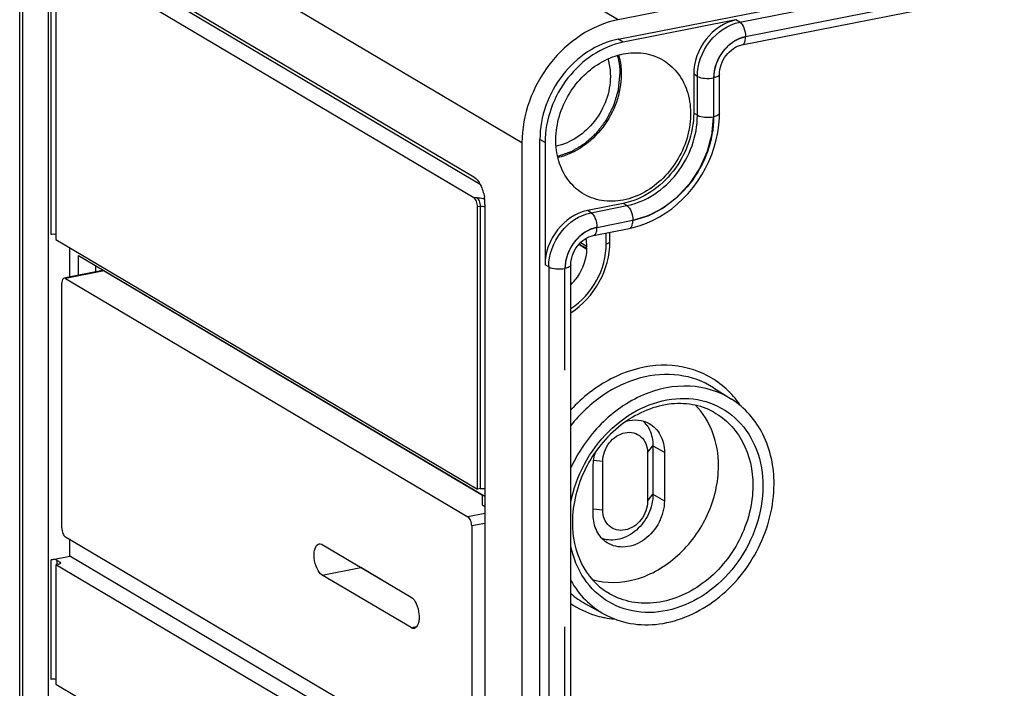
# Model space of a CAD drawing. Units: millimetres. Extents: x -3 to 844, y 0 to 594.
# Drawn here: x 231 to 245, y 258 to 267 of the extents above; entities that cross this region are included whole.
import ezdxf

# ---------------------------------------------------------------- set-up
doc = ezdxf.new("R2010")
doc.units = ezdxf.units.MM
doc.header["$LTSCALE"] = 46.255
doc.linetypes.add('CENTER', pattern=[0.6, 0.375, -0.075, 0.075, -0.075])
doc.layers.get('0').update_dxf_attribs({"linetype": 'CONTINUOUS'})
doc.layers.add('BEZUGSACHSEN', color=7, linetype='CONTINUOUS')
doc.layers.add('RUNDUNGEN', color=7, linetype='CONTINUOUS')

msp = doc.modelspace()

# ---------------------------------------------------------------- linework, layer by layer
at = {"color": 9, "linetype": 'CONTINUOUS'}
for p, q in [((231.7229, 263.9483), (231.7229, 267.8574)), ((237.5229, 264.3275), (237.5229, 260.5124)), ((231.7229, 257.9342), (231.7229, 259.5505)), ((231.8049, 259.4877), (231.8049, 259.543)), ((231.8449, 259.4989), (231.8449, 259.5193))]:
    msp.add_line(p, q, dxfattribs=at)
at = {"color": 7, "linetype": 'CONTINUOUS'}
for p, q in [((231.7883, 267.6973), (231.7883, 263.8822)), ((237.4883, 260.5055), (237.4883, 264.3207)), ((231.7883, 263.8822), (237.4883, 260.5055)), ((231.9741, 263.3731), (231.9741, 263.7721)), ((232.0941, 263.3968), (232.0941, 263.6637)), ((232.0941, 263.6637), (237.5883, 260.4089)), ((232.3279, 263.443), (232.3279, 263.5251)), ((237.5229, 260.5124), (237.4883, 260.5055)), ((237.5547, 260.2888), (237.5547, 260.4288)), ((231.9741, 259.6001), (231.9741, 259.8254)), ((231.7229, 259.5505), (231.9741, 259.6001)), ((237.5883, 256.2743), (231.9741, 259.6001)), ((231.8229, 259.4913), (231.7883, 259.4844)), ((231.7883, 259.4844), (231.7883, 257.8682)), ((237.4883, 256.1078), (231.7883, 259.4844)), ((231.8049, 259.543), (231.8449, 259.5193)), ((231.7883, 257.8682), (237.4883, 254.4915))]:
    msp.add_line(p, q, dxfattribs=at)
at = {"color": 2, "linetype": 'CONTINUOUS'}
for points, knots in [([(239.378, 266.3707), (239.3793, 266.3658), (239.3819, 266.356), (239.3847, 266.345), (239.3867, 266.3376), (239.3875, 266.3346), (239.3881, 266.3322), (239.3887, 266.3295), (239.3897, 266.3248), (239.3911, 266.3181), (239.3928, 266.31), (239.3945, 266.3019), (239.3959, 266.2952), (239.3971, 266.2898), (239.3981, 266.2844), (239.3996, 266.2748), (239.4014, 266.2638), (239.4029, 266.2542), (239.4037, 266.2494), (239.4041, 266.2467), (239.4045, 266.2446), (239.4047, 266.2427), (239.405, 266.2401), (239.4055, 266.2355), (239.4062, 266.2291), (239.4071, 266.2213), (239.4078, 266.2148), (239.4084, 266.2097), (239.4088, 266.2064), (239.4091, 266.2039), (239.4093, 266.2011), (239.4097, 266.1961), (239.4102, 266.1891), (239.4107, 266.1806), (239.4113, 266.1721), (239.4118, 266.1651), (239.4122, 266.1595), (239.4124, 266.1537), (239.4126, 266.1436), (239.413, 266.1293), (239.4132, 266.1177), (239.4133, 266.112)], [0, 0, 0, 0, 0.0625, 0.125, 0.140625, 0.15625, 0.1640625, 0.171875, 0.1875, 0.21875, 0.25, 0.28125, 0.3125, 0.328125, 0.34375, 0.375, 0.4375, 0.46875, 0.484375, 0.4921875, 0.5, 0.5078125, 0.515625, 0.53125, 0.5625, 0.59375, 0.625, 0.640625, 0.65625, 0.6640625, 0.671875, 0.6875, 0.71875, 0.75, 0.78125, 0.8125, 0.828125, 0.84375, 0.875, 0.9375, 1, 1, 1, 1]), ([(238.5701, 265.0061), (238.5838, 265.0109), (238.6113, 265.0204), (238.6456, 265.0322), (238.673, 265.0417), (238.6936, 265.0489), (238.7108, 265.0548), (238.7245, 265.0596), (238.7331, 265.0625), (238.74, 265.0649), (238.7451, 265.0667), (238.7494, 265.0682), (238.7529, 265.0694), (238.755, 265.0701), (238.7567, 265.0707), (238.7584, 265.0712), (238.7605, 265.0726), (238.7629, 265.074), (238.7661, 265.076), (238.7702, 265.0784), (238.7767, 265.0823), (238.7848, 265.0872), (238.7978, 265.095), (238.814, 265.1048), (238.8335, 265.1165), (238.853, 265.1282), (238.8725, 265.1399), (238.8887, 265.1496), (238.9017, 265.1575), (238.9115, 265.1633), (238.9196, 265.1682), (238.9261, 265.1721), (238.9301, 265.1745), (238.933, 265.1762), (238.9346, 265.1772), (238.9356, 265.1778), (238.9364, 265.1783), (238.9372, 265.179), (238.9384, 265.1801), (238.941, 265.1824), (238.9446, 265.1857), (238.9504, 265.1909), (238.9577, 265.1975), (238.9693, 265.208), (238.9838, 265.2211), (239.0071, 265.242), (239.0303, 265.263), (239.0507, 265.2814), (239.0623, 265.2918), (239.071, 265.2997), (239.0783, 265.3063), (239.0841, 265.3115), (239.0884, 265.3154), (239.0921, 265.3187), (239.0946, 265.321), (239.0961, 265.3223), (239.0972, 265.324), (239.0988, 265.3259), (239.1012, 265.3291), (239.1042, 265.333), (239.1078, 265.3378), (239.1127, 265.3441), (239.1188, 265.352), (239.126, 265.3615), (239.1357, 265.3742), (239.1478, 265.39), (239.1624, 265.409), (239.1769, 265.428), (239.189, 265.4438), (239.1987, 265.4565), (239.206, 265.466), (239.2121, 265.4739), (239.2169, 265.4802), (239.2206, 265.4849), (239.2236, 265.4889), (239.226, 265.4921), (239.2275, 265.4941), (239.2288, 265.4956), (239.2297, 265.4974), (239.2313, 265.5006), (239.2336, 265.5051), (239.2364, 265.5105), (239.2401, 265.5177), (239.2447, 265.5268), (239.2503, 265.5376), (239.2577, 265.5521), (239.2706, 265.5774), (239.2854, 265.6063), (239.3002, 265.6352), (239.3094, 265.6533), (239.3168, 265.6677), (239.3215, 265.6768), (239.3252, 265.684), (239.3275, 265.6885), (239.3291, 265.6917), (239.3299, 265.6933), (239.3304, 265.6942), (239.3306, 265.6951), (239.331, 265.6963), (239.3315, 265.6982), (239.3325, 265.7015), (239.3339, 265.7062), (239.3362, 265.7138), (239.339, 265.7232), (239.3424, 265.7346), (239.3469, 265.7497), (239.3525, 265.7685), (239.3593, 265.7912), (239.3661, 265.8139), (239.3728, 265.8365), (239.3785, 265.8554), (239.383, 265.8705), (239.3858, 265.88), (239.3881, 265.8875), (239.3895, 265.8923), (239.3906, 265.896), (239.3914, 265.8989), (239.3922, 265.9012), (239.3923, 265.9031), (239.3926, 265.9051), (239.3928, 265.9075), (239.3932, 265.9113), (239.3937, 265.9161), (239.3942, 265.9219), (239.395, 265.9296), (239.396, 265.9392), (239.3975, 265.9545), (239.3994, 265.9737), (239.4018, 265.9968), (239.4049, 266.0275), (239.4087, 266.0659), (239.4118, 266.0966), (239.4133, 266.112)], [0, 0, 0, 0, 0.03125, 0.0625, 0.078125, 0.09375, 0.109375, 0.1171875, 0.125, 0.1289062, 0.1328125, 0.1367188, 0.1386719, 0.140625, 0.1416016, 0.1425781, 0.1445312, 0.1464844, 0.1484375, 0.1523438, 0.15625, 0.1640625, 0.171875, 0.1875, 0.203125, 0.21875, 0.234375, 0.25, 0.2578125, 0.265625, 0.2734375, 0.2773438, 0.28125, 0.2832031, 0.2841797, 0.2851562, 0.2856445, 0.2861328, 0.2871094, 0.2890625, 0.2929688, 0.296875, 0.3046875, 0.3125, 0.328125, 0.34375, 0.375, 0.390625, 0.3984375, 0.40625, 0.4140625, 0.4179688, 0.421875, 0.4257812, 0.4277344, 0.4287109, 0.4296875, 0.4316406, 0.4335938, 0.4375, 0.4414062, 0.4453125, 0.453125, 0.4609375, 0.46875, 0.484375, 0.5, 0.515625, 0.53125, 0.5390625, 0.546875, 0.5546875, 0.5585938, 0.5625, 0.5664062, 0.5683594, 0.5703125, 0.5712891, 0.5722656, 0.5742188, 0.578125, 0.5820312, 0.5859375, 0.59375, 0.6015625, 0.609375, 0.625, 0.65625, 0.671875, 0.6875, 0.6953125, 0.703125, 0.7070312, 0.7109375, 0.7128906, 0.7138672, 0.7143555, 0.7148438, 0.7158203, 0.7167969, 0.71875, 0.7226562, 0.7265625, 0.734375, 0.7421875, 0.75, 0.765625, 0.78125, 0.796875, 0.8125, 0.828125, 0.8359375, 0.84375, 0.8476562, 0.8515625, 0.8535156, 0.8554688, 0.8574219, 0.8583984, 0.859375, 0.8613281, 0.8632812, 0.8671875, 0.8710938, 0.875, 0.8828125, 0.890625, 0.90625, 0.921875, 0.9375, 0.96875, 1, 1, 1, 1])]:
    msp.add_open_spline(points, degree=3, knots=knots, dxfattribs=at)
at = {"color": 7, "linetype": 'CONTINUOUS'}
for points in [[(231.7884, 263.9471), (231.7672, 263.9524), (231.7443, 263.9525), (231.7229, 263.9483)], [(237.5229, 260.5124), (237.5443, 260.5166), (237.5672, 260.5165), (237.5884, 260.5112)], [(231.8529, 259.509), (231.8529, 259.5134), (231.8486, 259.5171), (231.8449, 259.5193)], [(231.7884, 257.933), (231.7672, 257.9383), (231.7443, 257.9385), (231.7229, 257.9342)]]:
    msp.add_open_spline(points, degree=3, dxfattribs=at)
for points, knots in [([(231.8049, 259.543), (231.7941, 259.5494), (231.7656, 259.5541), (231.7378, 259.5535), (231.7229, 259.5505)], [0, 0, 0, 0, 0.4525, 1, 1, 1, 1]), ([(231.8229, 259.4913), (231.8271, 259.4921), (231.8377, 259.4947), (231.8529, 259.5014), (231.8529, 259.509)], [0, 0, 0, 0, 0.3603373, 1, 1, 1, 1])]:
    msp.add_open_spline(points, degree=3, knots=knots, dxfattribs=at)
at = {"layer": 'BEZUGSACHSEN', "color": 7, "linetype": 'CONTINUOUS'}
for p, q in [((280.7833, 275.0272), (239.3873, 266.8529)), ((239.3873, 266.5898), (280.7833, 274.7641)), ((241.0625, 266.5124), (279.4101, 274.0847)), ((231.2981, 204.2101), (231.2981, 269.2368)), ((231.8383, 268.0436), (237.4383, 264.7262)), ((231.6883, 237.5924), (231.6883, 267.8506)), ((237.4383, 264.4443), (231.8383, 267.7617)), ((240.9815, 266.8493), (239.4573, 266.5483)), ((240.4099, 266.1162), (240.4099, 265.59)), ((240.7585, 265.5877), (240.7585, 266.114)), ((238.0883, 265.1868), (238.0883, 200.1601)), ((238.3308, 200.208), (238.3308, 265.2347)), ((238.4008, 265.1933), (238.4008, 263.5394)), ((237.5883, 264.3554), (237.5883, 234.0973)), ((239.4573, 264.3682), (238.9723, 264.2725)), ((239.0533, 263.9355), (239.5383, 264.0313)), ((239.2773, 263.852), (239.2773, 263.9798)), ((238.8816, 263.8397), (238.9665, 263.7894)), ((238.8591, 263.816), (238.9665, 263.7524)), ((238.8619, 263.8194), (238.9494, 263.7676)), ((238.9665, 263.7894), (238.9494, 263.7676)), ((238.9494, 263.7676), (238.9665, 263.7524)), ((238.7493, 234.408), (238.7493, 263.5371)), ((240.6764, 261.8776), (240.9226, 261.7216)), ((239.8592, 261.0935), (239.8592, 260.4357)), ((239.7859, 261.0001), (239.7859, 260.3423)), ((240.0137, 261.0056), (240.0137, 260.3478)), ((239.052, 260.1579), (239.052, 260.8157)), ((239.1797, 260.2226), (239.1797, 260.8804)), ((235.3883, 259.7574), (236.5883, 259.0465)), ((236.606, 259.033), (235.9079, 259.4466)), ((236.5883, 258.6331), (235.3883, 259.3439)), ((238.9457, 258.9562), (239.2009, 258.8152))]:
    msp.add_line(p, q, dxfattribs=at)
at = {"layer": 'BEZUGSACHSEN', "color": 9, "linetype": 'CONTINUOUS'}
for p, q in [((241.0315, 266.8197), (279.3791, 274.392)), ((239.3873, 266.8529), (232.6373, 270.8516)), ((231.3383, 204.1588), (231.3383, 269.1855)), ((238.0883, 265.1868), (231.3383, 269.1855)), ((237.5227, 264.6269), (231.9827, 267.9087)), ((241.0315, 266.8197), (240.9815, 266.8493)), ((239.4573, 266.5483), (239.3873, 266.5898)), ((240.4599, 266.0866), (240.4099, 266.1162)), ((240.4599, 265.5604), (240.4599, 266.0866)), ((240.4599, 265.5604), (240.4099, 265.59)), ((238.4008, 265.1933), (238.3308, 265.2347)), ((237.4729, 264.4511), (237.4383, 264.4443)), ((239.5073, 264.3386), (239.4573, 264.3682)), ((237.5229, 264.3275), (237.4883, 264.3207)), ((239.0223, 264.2428), (238.9723, 264.2725)), ((239.0223, 264.2428), (239.5073, 264.3386)), ((239.2273, 263.8224), (239.2273, 263.9699)), ((238.4508, 263.5098), (238.4008, 263.5394)), ((238.4508, 263.5098), (238.4508, 263.1233)), ((238.4508, 263.1233), (238.4508, 263.1082)), ((238.4508, 263.1082), (238.4508, 234.3793)), ((239.7859, 261.0001), (239.8592, 261.0935)), ((239.8592, 261.0935), (240.0137, 261.0056)), ((239.1797, 260.8804), (239.0575, 260.8916)), ((239.7859, 260.3423), (239.8592, 260.4357)), ((239.8592, 260.4357), (240.0137, 260.3478)), ((239.1797, 260.2226), (239.052, 260.2343)), ((235.3883, 259.3439), (235.9079, 259.4466)), ((236.5883, 258.6331), (236.6664, 258.6485))]:
    msp.add_line(p, q, dxfattribs=at)
at = {"layer": 'BEZUGSACHSEN', "color": 2, "linetype": 'CENTER'}
for p, q in [((279.4591, 274.1943), (241.1115, 266.6219)), ((240.6785, 266.0666), (240.6785, 265.5404)), ((239.1023, 264.0451), (239.5873, 264.1409)), ((238.6693, 234.3593), (238.6693, 263.4898))]:
    msp.add_line(p, q, dxfattribs=at)
at = {"layer": 'BEZUGSACHSEN', "color": 7, "linetype": 'CONTINUOUS'}
for points in [[(240.7585, 266.114), (240.7599, 266.1452), (240.7641, 266.178), (240.7713, 266.2111), (240.7814, 266.2443), (240.7943, 266.277), (240.8098, 266.3089), (240.8279, 266.3395), (240.8482, 266.3685), (240.8705, 266.3956), (240.8946, 266.4205), (240.9201, 266.4429), (240.9469, 266.4627), (240.9746, 266.4796), (241.0027, 266.4934), (241.0311, 266.5042), (241.0592, 266.5117), (241.0625, 266.5124)], [(239.5383, 264.0313), (239.5937, 264.0436), (239.684, 264.0693), (239.7734, 264.102), (239.8614, 264.1413), (239.9476, 264.1872), (240.0314, 264.2394), (240.1125, 264.2976), (240.1904, 264.3615), (240.2648, 264.4308), (240.3351, 264.5051), (240.4011, 264.584), (240.4624, 264.667), (240.5186, 264.7539), (240.5695, 264.844), (240.6148, 264.9368), (240.6542, 265.032), (240.6876, 265.1289), (240.7146, 265.2271), (240.7353, 265.3261), (240.7495, 265.4252), (240.7571, 265.5241), (240.7585, 265.5877)], [(238.7493, 263.5372), (238.7507, 263.5684), (238.755, 263.6011), (238.7621, 263.6343), (238.7722, 263.6675), (238.7851, 263.7002), (238.8006, 263.7321), (238.8187, 263.7627), (238.839, 263.7917), (238.8613, 263.8188), (238.8854, 263.8437), (238.911, 263.8661), (238.9377, 263.8858), (238.9654, 263.9027), (238.9936, 263.9166), (239.0219, 263.9273), (239.05, 263.9348), (239.0533, 263.9355)]]:
    msp.add_lwpolyline(points, dxfattribs=at)
for centre, radius, start, end in [((238.3883, 266.1154), 1.0424, 359.77818, 359.99996), ((236.9745, 264.3515), 0.6139, 3.38117, 9.56202), ((237.0324, 264.3551), 0.5559, 0.02923, 3.36295), ((239.4643, 261.1449), 0.3838, 35.83467, 47.27571), ((239.4549, 261.1377), 0.3957, 35.03062, 35.8776)]:
    msp.add_arc(centre, radius, start, end, dxfattribs=at)
at = {"layer": 'BEZUGSACHSEN', "color": 9, "linetype": 'CONTINUOUS'}
for centre, radius, start, end in [((239.9985, 260.9389), 1.2553, 40.20139, 40.77341), ((239.9741, 260.9191), 1.2868, 33.61613, 40.17468), ((239.4943, 259.9477), 1.1332, 228.86325, 241.04468), ((239.4441, 260.0053), 1.2591, 258.38923, 259.0917), ((239.4492, 260.0342), 1.2884, 259.11391, 265.02913)]:
    msp.add_arc(centre, radius, start, end, dxfattribs=at)
at = {"layer": 'BEZUGSACHSEN', "color": 7, "linetype": 'CONTINUOUS'}
for points, knots in [([(239.3873, 266.8529), (239.0296, 266.7823), (238.3602, 266.3197), (238.0883, 265.566), (238.0883, 265.1868)], [0, 0, 0, 0, 0.4902873, 1, 1, 1, 1]), ([(240.9815, 266.8493), (240.8241, 266.8182), (240.5296, 266.6147), (240.4099, 266.283), (240.4099, 266.1162)], [0, 0, 0, 0, 0.4902874, 1, 1, 1, 1]), ([(239.3873, 266.5898), (239.0963, 266.5323), (238.552, 266.1561), (238.3308, 265.5431), (238.3308, 265.2347)], [0, 0, 0, 0, 0.4902873, 1, 1, 1, 1]), ([(239.4573, 266.5483), (239.1663, 266.4909), (238.622, 266.1146), (238.4008, 265.5016), (238.4008, 265.1933)], [0, 0, 0, 0, 0.4902874, 1, 1, 1, 1]), ([(238.9034, 264.5079), (238.8281, 264.5556), (238.6922, 264.6847), (238.569, 264.944), (238.5321, 265.2439), (238.5995, 265.6617), (238.8768, 266.1287), (239.2596, 266.3512), (239.4573, 266.3902)], [0, 0, 0, 0, 0.110982, 0.2271402, 0.350879, 0.4816138, 0.7488953, 1, 1, 1, 1]), ([(239.3957, 266.3755), (239.4015, 266.3548), (239.4222, 266.2696), (239.4307, 266.1816), (239.4307, 266.1154)], [0, 0, 0, 0, 0.2449456, 1, 1, 1, 1]), ([(239.4573, 266.3902), (239.5461, 266.4078), (239.7268, 266.4156), (239.8994, 266.3591), (239.9753, 266.3172)], [0, 0, 0, 0, 0.5108828, 1, 1, 1, 1]), ([(239.2486, 266.3222), (239.2544, 266.3036), (239.2751, 266.2267), (239.2834, 266.1465), (239.2834, 266.0863)], [0, 0, 0, 0, 0.2444613, 1, 1, 1, 1]), ([(239.9753, 266.3172), (240.0545, 266.2734), (240.1997, 266.1503), (240.3361, 265.893), (240.3834, 265.5901), (240.3248, 265.1636), (240.0486, 264.6831), (239.659, 264.4534), (239.4573, 264.4136)], [0, 0, 0, 0, 0.1108746, 0.2264752, 0.3496918, 0.4802382, 0.7480846, 1, 1, 1, 1]), ([(239.2834, 266.0863), (239.2834, 265.8719), (239.1298, 265.4455), (238.7518, 265.1833), (238.5495, 265.1427)], [0, 0, 0, 0, 0.5096059, 1, 1, 1, 1]), ([(239.4307, 266.1114), (239.4297, 265.8589), (239.2502, 265.3571), (238.8111, 265.0427), (238.5736, 264.9881)], [0, 0, 0, 0, 0.5087547, 1, 1, 1, 1]), ([(240.4099, 265.59), (240.4099, 265.312), (240.2105, 264.7593), (239.7197, 264.42), (239.4573, 264.3682)], [0, 0, 0, 0, 0.5097127, 1, 1, 1, 1]), ([(237.4383, 264.7262), (237.477, 264.7032), (237.5397, 264.6118), (237.5701, 264.512), (237.5799, 264.4535)], [0, 0, 0, 0, 0.431481, 1, 1, 1, 1]), ([(239.4573, 264.4136), (239.3617, 264.3947), (239.1662, 264.3885), (238.9822, 264.458), (238.9034, 264.5079)], [0, 0, 0, 0, 0.5110218, 1, 1, 1, 1]), ([(237.4883, 264.3207), (237.4883, 264.3462), (237.4795, 264.3908), (237.4555, 264.4341), (237.4383, 264.4443)], [0, 0, 0, 0, 0.5605865, 1, 1, 1, 1]), ([(237.4729, 264.4511), (237.4832, 264.4497), (237.5206, 264.4441), (237.5593, 264.4388), (237.5838, 264.4263)], [0, 0, 0, 0, 0.2749988, 1, 1, 1, 1]), ([(238.9723, 264.2725), (238.8149, 264.2414), (238.5204, 264.0378), (238.4008, 263.7062), (238.4008, 263.5394)], [0, 0, 0, 0, 0.4902874, 1, 1, 1, 1]), ([(238.7495, 262.8906), (238.9082, 262.9931), (239.1729, 263.2843), (239.2773, 263.6643), (239.2773, 263.852)], [0, 0, 0, 0, 0.5016069, 1, 1, 1, 1]), ([(238.7496, 263.2696), (238.7821, 263.3013), (238.898, 263.4379), (238.9625, 263.6191), (238.9665, 263.7524)], [0, 0, 0, 0, 0.2539867, 1, 1, 1, 1]), ([(240.9226, 261.7216), (240.7556, 261.8274), (240.3415, 261.9517), (239.694, 261.8131), (239.123, 261.4103), (238.8495, 261.0128), (238.7493, 260.7942)], [0, 0, 0, 0, 0.2244373, 0.4653227, 0.7270587, 1, 1, 1, 1]), ([(241.496, 260.5744), (241.496, 260.8043), (241.4075, 261.2553), (241.1014, 261.6083), (240.9226, 261.7216)], [0, 0, 0, 0, 0.520669, 1, 1, 1, 1]), ([(240.6808, 261.5467), (240.5916, 261.596), (240.3899, 261.6658), (239.9413, 261.669), (239.3759, 261.4042), (238.9019, 260.8136), (238.7702, 260.3056), (238.7702, 260.0559)], [0, 0, 0, 0, 0.1078632, 0.2207623, 0.4673596, 0.735999, 1, 1, 1, 1]), ([(240.7453, 260.8211), (240.7453, 260.9753), (240.6971, 261.2761), (240.5351, 261.5378), (240.4342, 261.6396)], [0, 0, 0, 0, 0.5180246, 1, 1, 1, 1]), ([(239.499, 261.4244), (239.5509, 261.4386), (239.6579, 261.4498), (239.7615, 261.4185), (239.8062, 261.3938)], [0, 0, 0, 0, 0.5130202, 1, 1, 1, 1]), ([(239.7789, 261.3648), (239.792, 261.3461), (239.84, 261.2635), (239.8592, 261.1658), (239.8592, 261.0935)], [0, 0, 0, 0, 0.2405199, 1, 1, 1, 1]), ([(239.8062, 261.3938), (239.87, 261.3586), (239.9816, 261.2409), (240.0137, 261.0849), (240.0137, 261.0056)], [0, 0, 0, 0, 0.4789377, 1, 1, 1, 1]), ([(239.1797, 260.8804), (239.1797, 260.9688), (239.2307, 261.1053), (239.3602, 261.2257), (239.4778, 261.2767), (239.5994, 261.2765), (239.7044, 261.2214), (239.7721, 261.1217), (239.7859, 261.0412), (239.7859, 261.0001)], [0, 0, 0, 0, 0.2681131, 0.4032746, 0.5300774, 0.6472851, 0.7596087, 0.875246, 1, 1, 1, 1]), ([(239.0371, 259.2832), (239.2257, 259.2288), (239.6638, 259.2429), (240.2332, 259.583), (240.6374, 260.1388), (240.7453, 260.5965), (240.7453, 260.8211)], [0, 0, 0, 0, 0.2263637, 0.4762688, 0.7409466, 1, 1, 1, 1]), ([(239.2009, 258.8152), (239.3104, 258.7547), (239.5563, 258.6691), (240.0976, 258.6629), (240.7748, 258.975), (241.3402, 259.676), (241.496, 260.2782), (241.496, 260.5744)], [0, 0, 0, 0, 0.1106083, 0.2253187, 0.4719698, 0.7379974, 1, 1, 1, 1]), ([(239.8592, 260.4357), (239.8592, 260.3459), (239.8152, 260.1628), (239.6513, 259.9424), (239.4213, 259.8109), (239.2463, 259.8116), (239.1723, 259.8365)], [0, 0, 0, 0, 0.2598052, 0.5249542, 0.7744086, 1, 1, 1, 1]), ([(239.7859, 260.3423), (239.7859, 260.2538), (239.735, 260.1174), (239.6055, 259.9969), (239.4879, 259.9459), (239.3663, 259.9462), (239.2613, 260.0013), (239.1936, 260.1009), (239.1797, 260.1814), (239.1797, 260.2226)], [0, 0, 0, 0, 0.2681131, 0.4032746, 0.5300774, 0.6472851, 0.7596087, 0.875246, 1, 1, 1, 1]), ([(240.0137, 260.3478), (240.0137, 260.2482), (239.9604, 260.0459), (239.7666, 259.8138), (239.4999, 259.6967), (239.3114, 259.7359), (239.2405, 259.7809)], [0, 0, 0, 0, 0.2636929, 0.5309311, 0.7774961, 1, 1, 1, 1]), ([(239.2405, 259.7809), (239.1817, 259.8181), (239.0811, 259.9341), (239.052, 260.0823), (239.052, 260.1579)], [0, 0, 0, 0, 0.4793344, 1, 1, 1, 1]), ([(238.7702, 260.0559), (238.7702, 259.8654), (238.8417, 259.4946), (239.0925, 259.2036), (239.2381, 259.1113)], [0, 0, 0, 0, 0.5249447, 1, 1, 1, 1]), ([(235.3883, 259.3439), (235.3561, 259.363), (235.3069, 259.4415), (235.2791, 259.5477), (235.2774, 259.6422), (235.2876, 259.7109), (235.3188, 259.7612), (235.3456, 259.7665)], [0, 0, 0, 0, 0.2369898, 0.5468179, 0.6970091, 0.8263924, 1, 1, 1, 1]), ([(235.3456, 259.7665), (235.3561, 259.7686), (235.3717, 259.7662), (235.3848, 259.7595), (235.3883, 259.7574)], [0, 0, 0, 0, 0.7235794, 1, 1, 1, 1]), ([(238.7493, 259.2699), (238.8026, 259.1747), (238.933, 258.9991), (239.1076, 258.8668), (239.2009, 258.8152)], [0, 0, 0, 0, 0.505783, 1, 1, 1, 1]), ([(236.5883, 259.0465), (236.6205, 259.0275), (236.6696, 258.949), (236.6975, 258.8428), (236.6991, 258.7483), (236.6889, 258.6796), (236.6578, 258.6293), (236.6309, 258.624)], [0, 0, 0, 0, 0.2369898, 0.5468179, 0.6970091, 0.8263924, 1, 1, 1, 1]), ([(236.6309, 258.624), (236.6205, 258.6219), (236.6048, 258.6243), (236.5918, 258.631), (236.5883, 258.6331)], [0, 0, 0, 0, 0.7235794, 1, 1, 1, 1])]:
    msp.add_open_spline(points, degree=3, knots=knots, dxfattribs=at)
at = {"layer": 'BEZUGSACHSEN', "color": 9, "linetype": 'CONTINUOUS'}
for points, knots in [([(240.4599, 266.0866), (240.4599, 266.2534), (240.5796, 266.5851), (240.8741, 266.7886), (241.0315, 266.8197)], [0, 0, 0, 0, 0.5097127, 1, 1, 1, 1]), ([(241.0315, 266.8197), (241.0591, 266.8034), (241.0974, 266.7342), (241.1115, 266.6628), (241.1115, 266.6219)], [0, 0, 0, 0, 0.4394135, 1, 1, 1, 1]), ([(241.1115, 266.6219), (240.9923, 266.5984), (240.7692, 266.4442), (240.6785, 266.193), (240.6785, 266.0666)], [0, 0, 0, 0, 0.4902873, 1, 1, 1, 1]), ([(241.0625, 266.5124), (241.07, 266.5138), (241.0904, 266.5262), (241.108, 266.5671), (241.1115, 266.6019), (241.1115, 266.6219)], [0, 0, 0, 0, 0.1787817, 0.5290311, 1, 1, 1, 1]), ([(240.4599, 266.0866), (240.4888, 266.0695), (240.5647, 266.057), (240.6388, 266.0587), (240.6785, 266.0666)], [0, 0, 0, 0, 0.4524928, 1, 1, 1, 1]), ([(240.7585, 266.114), (240.7585, 266.1024), (240.7288, 266.0771), (240.6987, 266.0706), (240.6785, 266.0666)], [0, 0, 0, 0, 0.3596211, 1, 1, 1, 1]), ([(239.5073, 264.3386), (239.7697, 264.3904), (240.2605, 264.7297), (240.4599, 265.2824), (240.4599, 265.5604)], [0, 0, 0, 0, 0.4902873, 1, 1, 1, 1]), ([(240.4599, 265.5604), (240.4888, 265.5433), (240.5647, 265.5308), (240.6388, 265.5325), (240.6785, 265.5404)], [0, 0, 0, 0, 0.4524928, 1, 1, 1, 1]), ([(240.7585, 265.5877), (240.7585, 265.5762), (240.7288, 265.5508), (240.6987, 265.5444), (240.6785, 265.5404)], [0, 0, 0, 0, 0.3596211, 1, 1, 1, 1]), ([(240.6785, 265.5404), (240.6785, 265.2219), (240.4501, 264.5888), (239.8878, 264.2002), (239.5873, 264.1409)], [0, 0, 0, 0, 0.5097127, 1, 1, 1, 1]), ([(237.4729, 264.4511), (237.4901, 264.4409), (237.5141, 264.3977), (237.5229, 264.353), (237.5229, 264.3275)], [0, 0, 0, 0, 0.4394144, 1, 1, 1, 1]), ([(238.4508, 263.5098), (238.4508, 263.6766), (238.5704, 264.0082), (238.8649, 264.2118), (239.0223, 264.2428)], [0, 0, 0, 0, 0.5097127, 1, 1, 1, 1]), ([(239.0223, 264.2428), (239.0499, 264.2265), (239.0883, 264.1573), (239.1023, 264.0859), (239.1023, 264.0451)], [0, 0, 0, 0, 0.4394135, 1, 1, 1, 1]), ([(239.5073, 264.3386), (239.5348, 264.3223), (239.5732, 264.2531), (239.5873, 264.1817), (239.5873, 264.1409)], [0, 0, 0, 0, 0.4394135, 1, 1, 1, 1]), ([(239.5383, 264.0313), (239.5458, 264.0328), (239.5662, 264.0452), (239.5838, 264.0861), (239.5873, 264.1209), (239.5873, 264.1409)], [0, 0, 0, 0, 0.1787819, 0.5290318, 1, 1, 1, 1]), ([(239.1023, 264.0451), (238.9831, 264.0216), (238.76, 263.8674), (238.6693, 263.6161), (238.6693, 263.4898)], [0, 0, 0, 0, 0.4902873, 1, 1, 1, 1]), ([(239.0533, 263.9355), (239.0608, 263.937), (239.0812, 263.9494), (239.0989, 263.9903), (239.1023, 264.0251), (239.1023, 264.0451)], [0, 0, 0, 0, 0.1787817, 0.5290311, 1, 1, 1, 1]), ([(238.7495, 262.9477), (238.8933, 263.0417), (239.1323, 263.3071), (239.2273, 263.6521), (239.2273, 263.8224)], [0, 0, 0, 0, 0.5020584, 1, 1, 1, 1]), ([(239.2273, 263.8224), (239.24, 263.8249), (239.2587, 263.829), (239.2773, 263.8448), (239.2773, 263.852)], [0, 0, 0, 0, 0.6403784, 1, 1, 1, 1]), ([(238.4508, 263.5098), (238.4796, 263.4927), (238.5555, 263.4802), (238.6296, 263.4819), (238.6693, 263.4898)], [0, 0, 0, 0, 0.4524928, 1, 1, 1, 1]), ([(238.7493, 263.5371), (238.7493, 263.5256), (238.7196, 263.5002), (238.6896, 263.4937), (238.6693, 263.4898)], [0, 0, 0, 0, 0.3596211, 1, 1, 1, 1]), ([(240.9492, 261.7587), (240.824, 261.9038), (240.4941, 262.1414), (239.8777, 262.2196), (239.2562, 262.0238), (238.9036, 261.746), (238.7492, 261.579)], [0, 0, 0, 0, 0.231747, 0.4691647, 0.7250254, 1, 1, 1, 1]), ([(240.6764, 261.8776), (240.5369, 261.966), (240.2052, 262.0834), (239.668, 262.037), (239.1549, 261.7912), (238.8713, 261.5213), (238.7488, 261.3659)], [0, 0, 0, 0, 0.2281065, 0.4683573, 0.7267177, 1, 1, 1, 1]), ([(238.7488, 260.3279), (238.8159, 260.6836), (239.0918, 261.1961), (239.6687, 261.6147), (240.1553, 261.7607), (240.6363, 261.7073), (241.0377, 261.4517), (241.2928, 261.0379), (241.3455, 260.7116), (241.3455, 260.5447)], [0, 0, 0, 0, 0.2720688, 0.4050843, 0.5292833, 0.6451049, 0.7577722, 0.8745318, 1, 1, 1, 1]), ([(240.6808, 261.5467), (240.762, 261.5018), (240.9136, 261.3853), (241.1441, 261.0654), (241.2098, 260.7589), (241.2098, 260.5567)], [0, 0, 0, 0, 0.2378055, 0.481605, 1, 1, 1, 1]), ([(241.3455, 260.5447), (241.3455, 260.1868), (241.1532, 259.6351), (240.6539, 259.1183), (240.1919, 258.8707), (239.6998, 258.8078), (239.2432, 258.9499), (238.8985, 259.2807), (238.7809, 259.5789), (238.7489, 259.7356)], [0, 0, 0, 0, 0.2683197, 0.404484, 0.5336259, 0.6535566, 0.766855, 0.8801313, 1, 1, 1, 1]), ([(241.2098, 260.5567), (241.2098, 260.3029), (241.0734, 259.7873), (240.5814, 259.1942), (239.9947, 258.9431), (239.5337, 258.9693), (239.3283, 259.0541), (239.2381, 259.1113)], [0, 0, 0, 0, 0.2628527, 0.5292862, 0.7751085, 0.8893916, 1, 1, 1, 1]), ([(238.7491, 258.959), (238.848, 258.8911), (238.9955, 258.82), (239.151, 258.7802), (239.1907, 258.7721)], [0, 0, 0, 0, 0.7472858, 1, 1, 1, 1])]:
    msp.add_open_spline(points, degree=3, knots=knots, dxfattribs=at)
at = {"layer": 'BEZUGSACHSEN', "color": 2, "linetype": 'CENTER'}
for points, knots in [([(241.1115, 266.6219), (241.1045, 266.6198), (241.0905, 266.6155), (241.073, 266.6102), (241.059, 266.606), (241.0502, 266.6033), (241.0432, 266.6012), (241.0379, 266.5996), (241.0336, 266.5982), (241.0305, 266.5973), (241.0287, 266.5968), (241.0274, 266.5965), (241.0262, 266.5957), (241.0245, 266.5948), (241.0215, 266.5933), (241.0173, 266.5911), (241.0122, 266.5884), (241.0055, 266.5849), (240.9971, 266.5804), (240.987, 266.5751), (240.9769, 266.5698), (240.9684, 266.5654), (240.9617, 266.5619), (240.9566, 266.5592), (240.9524, 266.557), (240.9495, 266.5555), (240.9478, 266.5545), (240.9465, 266.554), (240.9454, 266.553), (240.9438, 266.5518), (240.9411, 266.5497), (240.9372, 266.5467), (240.9325, 266.5431), (240.9263, 266.5382), (240.9185, 266.5322), (240.9092, 266.525), (240.8999, 266.5178), (240.8921, 266.5118), (240.8859, 266.5069), (240.8812, 266.5033), (240.8773, 266.5003), (240.8746, 266.4982), (240.8731, 266.497), (240.8719, 266.4962), (240.8709, 266.495), (240.8695, 266.4935), (240.867, 266.4908), (240.8636, 266.4871), (240.8594, 266.4826), (240.8539, 266.4765), (240.8469, 266.469), (240.8386, 266.46), (240.8303, 266.451), (240.8234, 266.4434), (240.8178, 266.4374), (240.8137, 266.4329), (240.8102, 266.4291), (240.8078, 266.4265), (240.8064, 266.425), (240.8053, 266.4239), (240.8045, 266.4226), (240.8034, 266.4209), (240.8014, 266.4179), (240.7986, 266.4137), (240.7953, 266.4086), (240.7908, 266.4018), (240.7852, 266.3933), (240.7785, 266.3831), (240.7718, 266.373), (240.7662, 266.3645), (240.7618, 266.3577), (240.7584, 266.3526), (240.7556, 266.3483), (240.7536, 266.3454), (240.7525, 266.3437), (240.7516, 266.3424), (240.7511, 266.341), (240.7502, 266.3392), (240.7488, 266.3359), (240.7467, 266.3313), (240.7442, 266.3258), (240.7409, 266.3184), (240.7367, 266.3091), (240.7317, 266.2981), (240.7267, 266.287), (240.7226, 266.2777), (240.7192, 266.2703), (240.7167, 266.2648), (240.7147, 266.2602), (240.7132, 266.2569), (240.7124, 266.2551), (240.7117, 266.2537), (240.7114, 266.2523), (240.7108, 266.2503), (240.71, 266.247), (240.7087, 266.2421), (240.7071, 266.2364), (240.7051, 266.2286), (240.7025, 266.219), (240.6994, 266.2074), (240.6963, 266.1959), (240.6937, 266.1862), (240.6917, 266.1785), (240.6901, 266.1727), (240.6889, 266.1679), (240.6879, 266.1645), (240.6875, 266.1626), (240.687, 266.1611), (240.6869, 266.1597), (240.6867, 266.1577), (240.6864, 266.1542), (240.686, 266.1493), (240.6855, 266.1434), (240.6847, 266.1355), (240.6838, 266.1257), (240.6824, 266.1099), (240.6806, 266.0902), (240.6792, 266.0745), (240.6785, 266.0666)], [0, 0, 0, 0, 0.03125, 0.0625, 0.078125, 0.09375, 0.1015625, 0.109375, 0.1171875, 0.1210938, 0.1230469, 0.125, 0.1269531, 0.1289062, 0.1328125, 0.140625, 0.1484375, 0.15625, 0.171875, 0.1875, 0.203125, 0.21875, 0.2265625, 0.234375, 0.2421875, 0.2460938, 0.2480469, 0.25, 0.2519531, 0.2539062, 0.2578125, 0.265625, 0.2734375, 0.28125, 0.296875, 0.3125, 0.328125, 0.34375, 0.3515625, 0.359375, 0.3671875, 0.3710938, 0.3730469, 0.375, 0.3769531, 0.3789062, 0.3828125, 0.390625, 0.3984375, 0.40625, 0.421875, 0.4375, 0.453125, 0.46875, 0.4765625, 0.484375, 0.4921875, 0.4960938, 0.4980469, 0.5, 0.5019531, 0.5039062, 0.5078125, 0.515625, 0.5234375, 0.53125, 0.546875, 0.5625, 0.578125, 0.59375, 0.6015625, 0.609375, 0.6171875, 0.6210938, 0.6230469, 0.625, 0.6269531, 0.6289062, 0.6328125, 0.640625, 0.6484375, 0.65625, 0.671875, 0.6875, 0.703125, 0.71875, 0.7265625, 0.734375, 0.7421875, 0.7460938, 0.7480469, 0.75, 0.7519531, 0.7539062, 0.7578125, 0.765625, 0.7734375, 0.78125, 0.796875, 0.8125, 0.828125, 0.84375, 0.8515625, 0.859375, 0.8671875, 0.8710938, 0.8730469, 0.875, 0.8769531, 0.8789062, 0.8828125, 0.890625, 0.8984375, 0.90625, 0.921875, 0.9375, 0.96875, 1, 1, 1, 1]), ([(239.5873, 264.1409), (239.605, 264.1462), (239.6315, 264.1543), (239.6668, 264.165), (239.6933, 264.1731), (239.7154, 264.1798), (239.733, 264.1851), (239.7463, 264.1892), (239.7595, 264.1932), (239.7706, 264.1965), (239.7794, 264.1992), (239.7849, 264.2009), (239.7893, 264.2023), (239.7926, 264.2033), (239.7954, 264.2041), (239.7973, 264.2047), (239.7984, 264.205), (239.7993, 264.2052), (239.8001, 264.2057), (239.8011, 264.2062), (239.803, 264.2072), (239.8056, 264.2086), (239.8088, 264.2103), (239.8131, 264.2125), (239.8184, 264.2153), (239.8269, 264.2198), (239.8375, 264.2253), (239.8502, 264.232), (239.863, 264.2387), (239.88, 264.2476), (239.9012, 264.2588), (239.9224, 264.2699), (239.9394, 264.2789), (239.9522, 264.2856), (239.9649, 264.2922), (239.9755, 264.2978), (239.984, 264.3023), (239.9893, 264.3051), (239.9936, 264.3073), (239.9968, 264.309), (239.9994, 264.3104), (240.0013, 264.3113), (240.0023, 264.3119), (240.0032, 264.3123), (240.0039, 264.3129), (240.0049, 264.3136), (240.0066, 264.315), (240.009, 264.3169), (240.012, 264.3191), (240.0159, 264.3222), (240.0208, 264.326), (240.0286, 264.332), (240.0384, 264.3396), (240.0501, 264.3487), (240.0619, 264.3578), (240.0776, 264.37), (240.0972, 264.3851), (240.1167, 264.4003), (240.1324, 264.4124), (240.1442, 264.4215), (240.1559, 264.4306), (240.1657, 264.4382), (240.1735, 264.4443), (240.1784, 264.4481), (240.1824, 264.4511), (240.1853, 264.4534), (240.1877, 264.4553), (240.1895, 264.4566), (240.1904, 264.4574), (240.1912, 264.4579), (240.1918, 264.4587), (240.1927, 264.4596), (240.1942, 264.4613), (240.1964, 264.4636), (240.199, 264.4665), (240.2025, 264.4703), (240.2069, 264.475), (240.2139, 264.4826), (240.2226, 264.4921), (240.2331, 264.5035), (240.2436, 264.5148), (240.2576, 264.53), (240.275, 264.549), (240.2925, 264.5679), (240.3065, 264.5831), (240.317, 264.5945), (240.3275, 264.6059), (240.3362, 264.6154), (240.3432, 264.6229), (240.3475, 264.6277), (240.351, 264.6315), (240.3537, 264.6343), (240.3559, 264.6367), (240.3576, 264.6386), (240.359, 264.64), (240.3599, 264.6416), (240.3614, 264.6438), (240.3631, 264.6464), (240.3652, 264.6496), (240.3681, 264.6539), (240.3716, 264.6593), (240.3772, 264.6678), (240.3843, 264.6785), (240.3927, 264.6913), (240.4011, 264.7042), (240.4124, 264.7213), (240.4265, 264.7426), (240.4406, 264.764), (240.4518, 264.7811), (240.4603, 264.794), (240.4687, 264.8068), (240.4758, 264.8175), (240.4814, 264.826), (240.4849, 264.8314), (240.4877, 264.8357), (240.4899, 264.8389), (240.4916, 264.8415), (240.493, 264.8437), (240.4942, 264.8452), (240.4948, 264.847), (240.4959, 264.8493), (240.4972, 264.8523), (240.4988, 264.8558), (240.5009, 264.8604), (240.5035, 264.8662), (240.5077, 264.8755), (240.513, 264.8872), (240.5192, 264.9012), (240.5255, 264.9151), (240.5339, 264.9338), (240.5444, 264.957), (240.5549, 264.9803), (240.5633, 264.9989), (240.5696, 265.0129), (240.5758, 265.0269), (240.5811, 265.0385), (240.5853, 265.0478), (240.5879, 265.0537), (240.59, 265.0583), (240.5916, 265.0618), (240.5929, 265.0647), (240.5939, 265.0671), (240.5948, 265.0688), (240.5952, 265.0706), (240.5959, 265.073), (240.5967, 265.0761), (240.5976, 265.0797), (240.5989, 265.0846), (240.6006, 265.0907), (240.6031, 265.1004), (240.6064, 265.1125), (240.6103, 265.1271), (240.6142, 265.1417), (240.6194, 265.1611), (240.6258, 265.1854), (240.6323, 265.2097), (240.6375, 265.2292), (240.6414, 265.2438), (240.6453, 265.2583), (240.6485, 265.2705), (240.6511, 265.2802), (240.6528, 265.2863), (240.6541, 265.2911), (240.655, 265.2948), (240.6558, 265.2978), (240.6564, 265.2999), (240.6567, 265.3012), (240.657, 265.3021), (240.6571, 265.303), (240.6572, 265.3042), (240.6574, 265.3064), (240.6577, 265.3095), (240.658, 265.3132), (240.6584, 265.3182), (240.659, 265.3244), (240.6599, 265.3343), (240.661, 265.3468), (240.6624, 265.3616), (240.6637, 265.3765), (240.6655, 265.3964), (240.6677, 265.4212), (240.6704, 265.451), (240.674, 265.4907), (240.6767, 265.5205), (240.6785, 265.5404)], [0, 0, 0, 0, 0.03125, 0.046875, 0.0625, 0.078125, 0.0859375, 0.09375, 0.1015625, 0.109375, 0.1132812, 0.1171875, 0.1191406, 0.1210938, 0.1230469, 0.1240234, 0.1245117, 0.125, 0.1254883, 0.1259766, 0.1269531, 0.1289062, 0.1308594, 0.1328125, 0.1367188, 0.140625, 0.1484375, 0.15625, 0.1640625, 0.171875, 0.1875, 0.203125, 0.2109375, 0.21875, 0.2265625, 0.234375, 0.2382812, 0.2421875, 0.2441406, 0.2460938, 0.2480469, 0.2490234, 0.2495117, 0.25, 0.2504883, 0.2509766, 0.2519531, 0.2539062, 0.2558594, 0.2578125, 0.2617188, 0.265625, 0.2734375, 0.28125, 0.2890625, 0.296875, 0.3125, 0.328125, 0.3359375, 0.34375, 0.3515625, 0.359375, 0.3632812, 0.3671875, 0.3691406, 0.3710938, 0.3730469, 0.3740234, 0.3745117, 0.375, 0.3754883, 0.3759766, 0.3769531, 0.3789062, 0.3808594, 0.3828125, 0.3867188, 0.390625, 0.3984375, 0.40625, 0.4140625, 0.421875, 0.4375, 0.453125, 0.4609375, 0.46875, 0.4765625, 0.484375, 0.4882812, 0.4921875, 0.4941406, 0.4960938, 0.4980469, 0.4990234, 0.5, 0.5009766, 0.5019531, 0.5039062, 0.5058594, 0.5078125, 0.5117188, 0.515625, 0.5234375, 0.53125, 0.5390625, 0.546875, 0.5625, 0.578125, 0.5859375, 0.59375, 0.6015625, 0.609375, 0.6132812, 0.6171875, 0.6191406, 0.6210938, 0.6230469, 0.6240234, 0.625, 0.6259766, 0.6269531, 0.6289062, 0.6308594, 0.6328125, 0.6367188, 0.640625, 0.6484375, 0.65625, 0.6640625, 0.671875, 0.6875, 0.703125, 0.7109375, 0.71875, 0.7265625, 0.734375, 0.7382812, 0.7421875, 0.7441406, 0.7460938, 0.7480469, 0.7490234, 0.75, 0.7509766, 0.7519531, 0.7539062, 0.7558594, 0.7578125, 0.7617188, 0.765625, 0.7734375, 0.78125, 0.7890625, 0.796875, 0.8125, 0.828125, 0.8359375, 0.84375, 0.8515625, 0.859375, 0.8632812, 0.8671875, 0.8691406, 0.8710938, 0.8730469, 0.8740234, 0.8745117, 0.875, 0.8754883, 0.8759766, 0.8769531, 0.8789062, 0.8808594, 0.8828125, 0.8867188, 0.890625, 0.8984375, 0.90625, 0.9140625, 0.921875, 0.9375, 0.953125, 0.96875, 1, 1, 1, 1]), ([(239.1023, 264.0451), (239.0953, 264.043), (239.0813, 264.0387), (239.0638, 264.0334), (239.0498, 264.0291), (239.041, 264.0265), (239.034, 264.0243), (239.0287, 264.0227), (239.0244, 264.0214), (239.0213, 264.0205), (239.0196, 264.0199), (239.0182, 264.0196), (239.017, 264.0189), (239.0153, 264.018), (239.0123, 264.0164), (239.0081, 264.0142), (239.0031, 264.0116), (238.9963, 264.008), (238.9879, 264.0036), (238.9778, 263.9983), (238.9677, 263.993), (238.9592, 263.9886), (238.9525, 263.985), (238.9474, 263.9824), (238.9432, 263.9802), (238.9403, 263.9786), (238.9386, 263.9777), (238.9373, 263.9771), (238.9362, 263.9761), (238.9346, 263.975), (238.9319, 263.9728), (238.928, 263.9698), (238.9233, 263.9662), (238.9171, 263.9614), (238.9094, 263.9554), (238.9, 263.9482), (238.8907, 263.941), (238.8829, 263.9349), (238.8767, 263.9301), (238.872, 263.9265), (238.8682, 263.9235), (238.8654, 263.9214), (238.8639, 263.9202), (238.8627, 263.9193), (238.8617, 263.9181), (238.8603, 263.9167), (238.8579, 263.914), (238.8544, 263.9103), (238.8502, 263.9057), (238.8447, 263.8997), (238.8378, 263.8922), (238.8294, 263.8832), (238.8211, 263.8741), (238.8142, 263.8666), (238.8086, 263.8606), (238.8045, 263.8561), (238.801, 263.8523), (238.7986, 263.8497), (238.7972, 263.8481), (238.7961, 263.8471), (238.7953, 263.8457), (238.7942, 263.8441), (238.7923, 263.8411), (238.7894, 263.8368), (238.7861, 263.8318), (238.7816, 263.825), (238.776, 263.8165), (238.7693, 263.8063), (238.7626, 263.7961), (238.757, 263.7876), (238.7526, 263.7808), (238.7492, 263.7758), (238.7464, 263.7715), (238.7445, 263.7686), (238.7434, 263.7668), (238.7425, 263.7656), (238.7419, 263.7642), (238.7411, 263.7623), (238.7396, 263.7591), (238.7375, 263.7545), (238.735, 263.7489), (238.7317, 263.7416), (238.7275, 263.7323), (238.7225, 263.7212), (238.7176, 263.7101), (238.7134, 263.7009), (238.7101, 263.6935), (238.7076, 263.688), (238.7055, 263.6833), (238.704, 263.6801), (238.7032, 263.6783), (238.7025, 263.6769), (238.7022, 263.6754), (238.7017, 263.6735), (238.7008, 263.6701), (238.6995, 263.6653), (238.6979, 263.6595), (238.6959, 263.6518), (238.6933, 263.6422), (238.6902, 263.6306), (238.6871, 263.619), (238.6846, 263.6094), (238.6825, 263.6017), (238.681, 263.5959), (238.6797, 263.5911), (238.6788, 263.5877), (238.6783, 263.5858), (238.6778, 263.5843), (238.6778, 263.5828), (238.6776, 263.5809), (238.6773, 263.5774), (238.6768, 263.5725), (238.6763, 263.5666), (238.6756, 263.5587), (238.6747, 263.5488), (238.6732, 263.5331), (238.6715, 263.5134), (238.67, 263.4976), (238.6693, 263.4898)], [0, 0, 0, 0, 0.03125, 0.0625, 0.078125, 0.09375, 0.1015625, 0.109375, 0.1171875, 0.1210938, 0.1230469, 0.125, 0.1269531, 0.1289062, 0.1328125, 0.140625, 0.1484375, 0.15625, 0.171875, 0.1875, 0.203125, 0.21875, 0.2265625, 0.234375, 0.2421875, 0.2460938, 0.2480469, 0.25, 0.2519531, 0.2539062, 0.2578125, 0.265625, 0.2734375, 0.28125, 0.296875, 0.3125, 0.328125, 0.34375, 0.3515625, 0.359375, 0.3671875, 0.3710938, 0.3730469, 0.375, 0.3769531, 0.3789062, 0.3828125, 0.390625, 0.3984375, 0.40625, 0.421875, 0.4375, 0.453125, 0.46875, 0.4765625, 0.484375, 0.4921875, 0.4960938, 0.4980469, 0.5, 0.5019531, 0.5039062, 0.5078125, 0.515625, 0.5234375, 0.53125, 0.546875, 0.5625, 0.578125, 0.59375, 0.6015625, 0.609375, 0.6171875, 0.6210938, 0.6230469, 0.625, 0.6269531, 0.6289062, 0.6328125, 0.640625, 0.6484375, 0.65625, 0.671875, 0.6875, 0.703125, 0.71875, 0.7265625, 0.734375, 0.7421875, 0.7460938, 0.7480469, 0.75, 0.7519531, 0.7539062, 0.7578125, 0.765625, 0.7734375, 0.78125, 0.796875, 0.8125, 0.828125, 0.84375, 0.8515625, 0.859375, 0.8671875, 0.8710938, 0.8730469, 0.875, 0.8769531, 0.8789062, 0.8828125, 0.890625, 0.8984375, 0.90625, 0.921875, 0.9375, 0.96875, 1, 1, 1, 1])]:
    msp.add_open_spline(points, degree=3, knots=knots, dxfattribs=at)
at = {"layer": 'BEZUGSACHSEN', "color": 9, "linetype": 'CONTINUOUS'}
msp.add_open_spline([(237.5229, 264.3275), (237.5443, 264.3318), (237.5672, 264.3316), (237.5884, 264.3263)], degree=3, dxfattribs=at)
at = {"layer": 'BEZUGSACHSEN', "color": 7, "linetype": 'CONTINUOUS'}
for points in [[(238.9665, 263.7894), (238.9654, 263.825), (238.9611, 263.8606), (238.9534, 263.8954)], [(239.052, 260.8157), (239.052, 260.8821), (239.0638, 260.9492), (239.085, 261.0122)], [(235.9079, 259.4466), (235.9016, 259.4503), (235.8956, 259.4548), (235.8902, 259.4598)]]:
    msp.add_open_spline(points, degree=3, dxfattribs=at)
at = {"layer": 'RUNDUNGEN', "color": 7, "linetype": 'CONTINUOUS'}
for p, q in [((232.4185, 263.4609), (231.9168, 263.3618)), ((232.4379, 263.4567), (237.5547, 260.4256)), ((231.8683, 259.9821), (231.8683, 263.2898)), ((231.9183, 263.3541), (237.3583, 260.1315)), ((237.5883, 260.2689), (237.5547, 260.2888)), ((237.4083, 260.0079), (237.4083, 256.7002)), ((237.3583, 256.6358), (231.9183, 259.8585))]:
    msp.add_line(p, q, dxfattribs=at)
at = {"layer": 'RUNDUNGEN', "color": 9, "linetype": 'CONTINUOUS'}
for p, q in [((232.4379, 263.4567), (231.9183, 263.3541)), ((237.5883, 260.1769), (237.3583, 260.1315)), ((237.5883, 260.0434), (237.4083, 260.0079))]:
    msp.add_line(p, q, dxfattribs=at)
at = {"layer": 'RUNDUNGEN', "color": 7, "linetype": 'CONTINUOUS'}
for points in [[(232.4185, 263.4609), (232.425, 263.4621), (232.4322, 263.4601), (232.4379, 263.4567)], [(231.9183, 263.3541), (231.9126, 263.3575), (231.9054, 263.3595), (231.8989, 263.3583)]]:
    msp.add_open_spline(points, degree=3, dxfattribs=at)
for points, knots in [([(231.8989, 263.3583), (231.8943, 263.3573), (231.8707, 263.3426), (231.8683, 263.3112), (231.8683, 263.2898)], [0, 0, 0, 0, 0.1813056, 1, 1, 1, 1]), ([(237.4083, 260.0079), (237.4083, 260.0334), (237.3995, 260.0781), (237.3755, 260.1213), (237.3583, 260.1315)], [0, 0, 0, 0, 0.5605865, 1, 1, 1, 1]), ([(231.8683, 259.9821), (231.8683, 259.9565), (231.8771, 259.9119), (231.9011, 259.8687), (231.9183, 259.8585)], [0, 0, 0, 0, 0.5605865, 1, 1, 1, 1])]:
    msp.add_open_spline(points, degree=3, knots=knots, dxfattribs=at)

doc.saveas('drawing.dxf')
